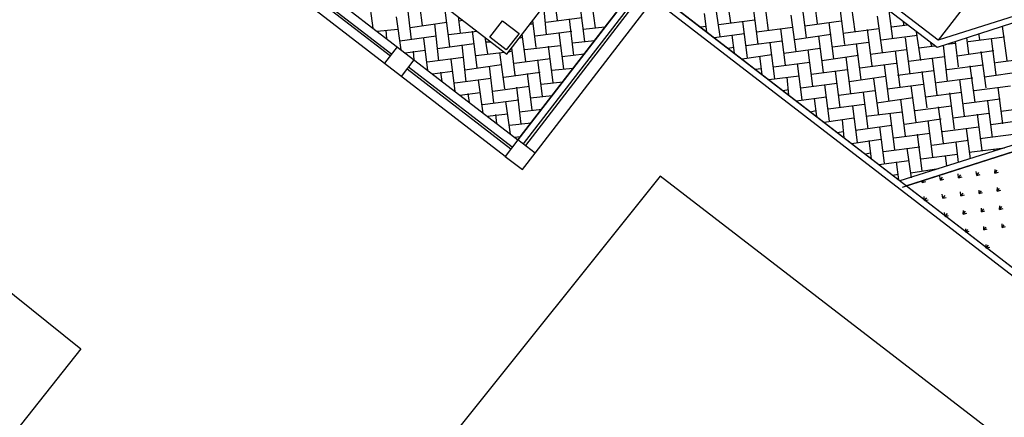
# Model space of a CAD drawing. Units: millimetres. Extents: x 2690 to 2960, y 204 to 577.
# Drawn here: x 2851 to 2867, y 501 to 508 of the extents above; entities that cross this region are included whole.
import ezdxf

# ---------------------------------------------------------------- set-up
doc = ezdxf.new("R2010")
doc.units = ezdxf.units.MM
doc.layers.add('P', color=7, linetype='Continuous')
doc.layers.add('ÁREAS', color=4, linetype='Continuous')

msp = doc.modelspace()

# ---------------------------------------------------------------- linework, layer by layer
at = {"color": 5}
for p, q in [((2848.079, 505.479), (2851.703, 502.577)), ((2861.169, 505.395), (2854.39, 496.929)), ((2878.265, 492.246), (2861.169, 505.395)), ((2851.703, 502.577), (2842.604, 491.099))]:
    msp.add_line(p, q, dxfattribs=at)
at = {"layer": 'P', "color": 0, "linetype": 'Continuous'}
msp.add_line((2859.127, 505.774), (2861.188, 508.448), dxfattribs=at)
for points in [[(2858.639, 505.719), (2852.983, 510.078)], [(2853.75, 509.918), (2858.847, 505.989)], [(2866.815, 509.043), (2865.717, 507.617)], [(2856.788, 507.384), (2855.092, 508.691)], [(2858.666, 507.392), (2859.714, 508.752)], [(2856.766, 507.356), (2855.07, 508.663)], [(2861.188, 508.448), (2860.909, 508.664), (2858.847, 505.989)], [(2857.305, 508.44), (2858.666, 507.392)], [(2861.131, 508.374), (2869.042, 502.276)], [(2860.777, 508.32), (2858.931, 505.925)], [(2860.814, 508.291), (2858.969, 505.896)], [(2861.066, 508.29), (2869.071, 502.121), (2869.688, 502.922)], [(2867.803, 508.281), (2865.717, 507.617), (2864.766, 508.35)], [(2858.866, 507.728), (2858.657, 507.458), (2858.387, 507.666), (2858.595, 507.936), (2858.866, 507.728)], [(2856.872, 507.512), (2856.664, 507.242)], [(2856.943, 507.026), (2857.152, 507.296)], [(2858.733, 505.84), (2857.037, 507.147)], [(2858.754, 505.868), (2857.058, 507.175)], [(2858.847, 505.989), (2858.639, 505.719), (2858.919, 505.504), (2859.127, 505.774)], [(2859.127, 505.774), (2858.847, 505.989)], [(2865.13, 505.217), (2867.514, 505.979), (2884.51, 492.88)]]:
    msp.add_lwpolyline(points, dxfattribs=at)
at = {"layer": 'P', "color": 253, "linetype": 'Continuous'}
for points in [[(2857.288, 507.859), (2857.211, 508.453)], [(2859.492, 507.943), (2859.434, 508.389)], [(2860.112, 507.822), (2860.035, 508.416)], [(2862.325, 507.899), (2862.238, 508.5)], [(2862.944, 507.778), (2862.867, 508.372)], [(2863.743, 507.89), (2863.667, 508.484)], [(2856.481, 507.813), (2856.412, 508.341)], [(2857.109, 507.626), (2857.039, 508.23)], [(2862.152, 507.676), (2862.066, 508.277)], [(2863.564, 507.657), (2863.487, 508.251)], [(2864.356, 507.76), (2864.279, 508.354)], [(2865.698, 507.497), (2864.664, 508.294)], [(2857.736, 507.515), (2857.659, 508.109)], [(2859.312, 507.71), (2859.269, 508.175)], [(2859.939, 507.599), (2859.862, 508.193)], [(2861.932, 507.756), (2861.894, 508.053)], [(2862.772, 507.554), (2862.695, 508.148)], [(2864.191, 507.545), (2864.114, 508.139)], [(2864.976, 507.638), (2864.916, 508.1)], [(2867.792, 508.171), (2865.698, 507.497)], [(2856.937, 507.462), (2856.86, 507.997)], [(2857.083, 507.824), (2857.684, 507.911)], [(2857.556, 507.282), (2857.486, 507.885)], [(2857.908, 507.738), (2857.874, 508.002)], [(2857.882, 507.936), (2857.948, 507.945)], [(2859.046, 507.886), (2859.089, 507.883)], [(2859.147, 507.496), (2859.09, 507.942)], [(2859.303, 507.911), (2859.897, 507.987)], [(2859.76, 507.366), (2859.69, 507.969)], [(2862.127, 507.874), (2862.721, 507.95)], [(2862.6, 507.331), (2862.523, 507.925)], [(2863.392, 507.433), (2863.315, 508.027)], [(2863.538, 507.855), (2864.132, 507.932)], [(2864.011, 507.312), (2863.934, 507.906)], [(2864.803, 507.415), (2864.726, 508.009)], [(2865.155, 507.871), (2865.149, 507.921)], [(2856.546, 507.763), (2856.885, 507.799)], [(2856.704, 507.641), (2856.694, 507.782)], [(2857.71, 507.713), (2858.181, 507.765)], [(2858.183, 507.17), (2858.106, 507.764)], [(2858.975, 507.272), (2858.917, 507.718)], [(2859.131, 507.687), (2859.725, 507.764)], [(2859.595, 507.151), (2859.518, 507.745)], [(2859.914, 507.797), (2860.269, 507.834)], [(2861.83, 507.835), (2861.929, 507.848)], [(2862.053, 507.663), (2862.548, 507.727)], [(2862.746, 507.752), (2863.34, 507.829)], [(2863.219, 507.21), (2863.142, 507.804)], [(2863.366, 507.631), (2863.967, 507.718)], [(2864.158, 507.734), (2864.752, 507.811)], [(2864.638, 507.201), (2864.561, 507.795)], [(2864.95, 507.836), (2865.214, 507.871)], [(2865.432, 507.287), (2865.363, 507.756)], [(2866.394, 507.629), (2866.382, 507.728)], [(2866.842, 507.285), (2866.769, 507.846)], [(2856.918, 507.61), (2857.512, 507.687)], [(2857.375, 507.124), (2857.307, 507.652)], [(2857.53, 507.48), (2858.132, 507.566)], [(2858.355, 507.394), (2858.312, 507.665)], [(2858.33, 507.592), (2858.405, 507.593)], [(2858.867, 507.653), (2858.924, 507.668)], [(2859.741, 507.573), (2860.097, 507.611)], [(2862.389, 507.404), (2862.35, 507.701)], [(2862.574, 507.529), (2863.168, 507.606)], [(2863.047, 506.986), (2862.97, 507.58)], [(2863.839, 507.089), (2863.762, 507.683)], [(2863.986, 507.51), (2864.58, 507.587)], [(2864.458, 506.968), (2864.382, 507.562)], [(2864.785, 507.622), (2865.379, 507.699)], [(2865.26, 507.063), (2865.183, 507.657)], [(2865.612, 507.52), (2865.587, 507.583)], [(2865.859, 507.552), (2865.991, 507.569)], [(2866.05, 507.182), (2865.996, 507.595)], [(2866.215, 507.396), (2866.181, 507.66)], [(2866.206, 507.596), (2866.8, 507.673)], [(2866.662, 507.052), (2866.585, 507.646)], [(2857.002, 507.411), (2857.332, 507.454)], [(2857.152, 507.296), (2857.142, 507.438)], [(2858.003, 506.937), (2857.934, 507.54)], [(2858.157, 507.368), (2858.629, 507.421)], [(2858.63, 506.825), (2858.553, 507.419)], [(2858.695, 507.429), (2858.751, 507.445)], [(2858.803, 507.049), (2858.745, 507.494)], [(2858.959, 507.463), (2859.545, 507.531)], [(2859.422, 506.928), (2859.345, 507.522)], [(2859.569, 507.349), (2859.932, 507.396)], [(2862.277, 507.49), (2862.376, 507.503)], [(2863.194, 507.408), (2863.788, 507.485)], [(2863.666, 506.865), (2863.59, 507.459)], [(2864.605, 507.389), (2865.199, 507.466)], [(2865.095, 506.849), (2865.018, 507.443)], [(2865.397, 507.492), (2865.661, 507.526)], [(2865.87, 506.949), (2865.803, 507.536)], [(2866.026, 507.364), (2866.627, 507.45)], [(2866.497, 506.837), (2866.42, 507.431)], [(2857.365, 507.265), (2857.959, 507.342)], [(2857.822, 506.779), (2857.754, 507.307)], [(2858.786, 507.24), (2859.38, 507.317)], [(2859.25, 506.704), (2859.173, 507.298)], [(2862.51, 507.311), (2862.996, 507.382)], [(2862.836, 507.059), (2862.798, 507.356)], [(2863.021, 507.184), (2863.615, 507.261)], [(2863.494, 506.641), (2863.417, 507.235)], [(2863.813, 507.287), (2864.414, 507.373)], [(2864.286, 506.744), (2864.209, 507.338)], [(2864.433, 507.166), (2865.027, 507.242)], [(2865.232, 507.277), (2865.826, 507.354)], [(2865.698, 506.725), (2865.621, 507.319)], [(2866.653, 507.252), (2867.247, 507.329)], [(2857.45, 507.067), (2857.78, 507.109)], [(2857.608, 506.944), (2857.589, 507.093)], [(2857.978, 507.135), (2858.579, 507.221)], [(2858.451, 506.592), (2858.381, 507.196)], [(2858.614, 507.016), (2859.208, 507.093)], [(2859.077, 506.48), (2859.001, 507.074)], [(2859.397, 507.126), (2859.752, 507.163)], [(2862.724, 507.146), (2862.823, 507.158)], [(2863.641, 507.063), (2864.235, 507.14)], [(2864.114, 506.52), (2864.037, 507.114)], [(2864.915, 506.616), (2864.838, 507.21)], [(2865.052, 507.044), (2865.646, 507.121)], [(2865.533, 506.511), (2865.456, 507.105)], [(2865.854, 507.14), (2866.448, 507.217)], [(2866.317, 506.604), (2866.24, 507.198)], [(2866.473, 507.019), (2867.075, 507.105)], [(2857.813, 506.921), (2858.407, 506.998)], [(2858.279, 506.427), (2858.201, 506.963)], [(2859.224, 506.902), (2859.58, 506.94)], [(2862.948, 506.973), (2863.443, 507.037)], [(2863.274, 506.722), (2863.245, 507.012)], [(2863.468, 506.839), (2864.062, 506.916)], [(2864.26, 506.942), (2864.862, 507.028)], [(2864.743, 506.392), (2864.666, 506.986)], [(2865.689, 506.926), (2866.283, 507.002)], [(2866.145, 506.381), (2866.068, 506.975)], [(2857.897, 506.722), (2858.227, 506.765)], [(2858.434, 506.783), (2859.036, 506.869)], [(2858.898, 506.247), (2858.828, 506.851)], [(2863.181, 506.794), (2863.27, 506.814)], [(2863.941, 506.297), (2863.864, 506.891)], [(2864.088, 506.718), (2864.682, 506.795)], [(2864.57, 506.168), (2864.493, 506.762)], [(2864.88, 506.821), (2865.474, 506.898)], [(2865.353, 506.278), (2865.276, 506.872)], [(2865.509, 506.693), (2866.103, 506.77)], [(2865.98, 506.166), (2865.903, 506.76)], [(2866.301, 506.795), (2866.895, 506.872)], [(2866.774, 506.252), (2866.697, 506.846)], [(2858.055, 506.6), (2858.036, 506.748)], [(2858.269, 506.569), (2858.863, 506.646)], [(2858.726, 506.083), (2858.649, 506.618)], [(2859.052, 506.678), (2859.408, 506.716)], [(2863.395, 506.629), (2863.89, 506.693)], [(2863.731, 506.37), (2863.692, 506.667)], [(2864.708, 506.597), (2865.309, 506.683)], [(2865.181, 506.054), (2865.104, 506.648)], [(2866.136, 506.581), (2866.73, 506.658)], [(2866.602, 506.029), (2866.525, 506.623)], [(2858.872, 506.445), (2859.235, 506.493)], [(2863.628, 506.449), (2863.718, 506.469)], [(2863.916, 506.495), (2864.51, 506.572)], [(2864.398, 505.945), (2864.321, 506.539)], [(2864.535, 506.374), (2865.129, 506.45)], [(2865.337, 506.469), (2865.931, 506.546)], [(2865.8, 505.933), (2865.723, 506.527)], [(2866.739, 506.458), (2867.333, 506.535)], [(2858.344, 506.377), (2858.684, 506.413)], [(2858.503, 506.255), (2858.483, 506.404)], [(2858.707, 506.231), (2859.063, 506.269)], [(2863.852, 506.277), (2864.337, 506.348)], [(2864.178, 506.025), (2864.149, 506.315)], [(2865.008, 505.831), (2864.931, 506.425)], [(2865.164, 506.245), (2865.766, 506.332)], [(2865.628, 505.71), (2865.551, 506.304)], [(2865.956, 506.348), (2866.55, 506.425)], [(2866.436, 505.814), (2866.36, 506.408)], [(2866.574, 506.243), (2867.168, 506.32)], [(2864.066, 506.111), (2864.165, 506.124)], [(2864.363, 506.15), (2864.957, 506.227)], [(2864.836, 505.607), (2864.759, 506.201)], [(2865.784, 506.124), (2866.378, 506.201)], [(2866.244, 505.681), (2866.18, 506.176)], [(2858.792, 506.032), (2858.891, 506.045)], [(2864.299, 505.932), (2864.785, 506.003)], [(2864.625, 505.681), (2864.587, 505.978)], [(2864.992, 506.022), (2865.586, 506.099)], [(2867.525, 506.09), (2865.091, 505.321)], [(2865.456, 505.486), (2865.379, 506.08)], [(2865.612, 505.901), (2866.213, 505.987)], [(2866.05, 505.622), (2866.008, 505.952)], [(2866.394, 506.01), (2866.988, 506.087)], [(2864.82, 505.798), (2865.414, 505.875)], [(2865.278, 505.371), (2865.206, 505.856)], [(2866.222, 505.787), (2866.799, 505.861)], [(2866.629, 505.814), (2866.627, 505.831)], [(2864.523, 505.76), (2864.612, 505.78)], [(2864.746, 505.587), (2865.241, 505.651)], [(2865.072, 505.336), (2865.034, 505.633)], [(2865.439, 505.677), (2866.033, 505.754)], [(2865.857, 505.563), (2865.835, 505.728)], [(2865.267, 505.453), (2865.72, 505.52)], [(2865.656, 505.495), (2865.663, 505.505)], [(2866.346, 505.409), (2866.338, 505.475)], [(2866.643, 505.447), (2866.644, 505.506)], [(2866.643, 505.447), (2866.679, 505.494)], [(2866.643, 505.447), (2866.7, 505.463)], [(2864.97, 505.415), (2865.069, 505.428)], [(2865.455, 505.293), (2865.451, 505.326)], [(2865.455, 505.293), (2865.484, 505.33)], [(2865.455, 505.293), (2865.512, 505.309)], [(2865.752, 505.332), (2865.744, 505.398)], [(2865.752, 505.332), (2865.788, 505.378)], [(2865.752, 505.332), (2865.809, 505.347)], [(2866.049, 505.37), (2866.041, 505.436)], [(2866.049, 505.37), (2866.085, 505.417)], [(2866.049, 505.37), (2866.106, 505.386)], [(2866.346, 505.409), (2866.382, 505.455)], [(2866.346, 505.409), (2866.403, 505.424)], [(2866.385, 505.112), (2866.386, 505.17)], [(2866.385, 505.112), (2866.421, 505.158)], [(2866.682, 505.15), (2866.683, 505.209)], [(2866.682, 505.15), (2866.718, 505.197)], [(2866.682, 505.15), (2866.739, 505.166)], [(2865.494, 504.996), (2865.485, 505.062)], [(2865.494, 504.996), (2865.53, 505.043)], [(2865.494, 504.996), (2865.551, 505.012)], [(2865.791, 505.035), (2865.782, 505.101)], [(2865.791, 505.035), (2865.827, 505.081)], [(2865.791, 505.035), (2865.848, 505.05)], [(2866.088, 505.073), (2866.079, 505.139)], [(2866.088, 505.073), (2866.124, 505.12)], [(2866.088, 505.073), (2866.145, 505.089)], [(2866.385, 505.112), (2866.442, 505.127)], [(2866.126, 504.776), (2866.127, 504.835)], [(2866.126, 504.776), (2866.162, 504.823)], [(2866.423, 504.815), (2866.424, 504.873)], [(2866.423, 504.815), (2866.459, 504.861)], [(2866.423, 504.815), (2866.48, 504.83)], [(2866.72, 504.853), (2866.721, 504.912)], [(2866.72, 504.853), (2866.756, 504.9)], [(2866.72, 504.853), (2866.777, 504.869)], [(2865.829, 504.738), (2865.821, 504.804)], [(2865.829, 504.738), (2865.865, 504.784)], [(2865.829, 504.738), (2865.886, 504.753)], [(2866.126, 504.776), (2866.183, 504.792)], [(2866.165, 504.479), (2866.166, 504.538)], [(2866.165, 504.479), (2866.201, 504.526)], [(2866.462, 504.518), (2866.463, 504.576)], [(2866.462, 504.518), (2866.498, 504.564)], [(2866.462, 504.518), (2866.518, 504.533)], [(2866.759, 504.556), (2866.76, 504.615)], [(2866.759, 504.556), (2866.795, 504.603)], [(2866.759, 504.556), (2866.815, 504.572)], [(2866.165, 504.479), (2866.221, 504.495)], [(2866.5, 504.221), (2866.501, 504.279)], [(2866.5, 504.221), (2866.536, 504.267)], [(2866.5, 504.221), (2866.557, 504.236)]]:
    msp.add_lwpolyline(points, dxfattribs=at)
at = {"layer": 'ÁREAS', "linetype": 'Continuous'}
for points in [[(2824.083, 539.452), (2840.77, 526.591), (2841.447, 526.678), (2843.655, 524.976), (2843.743, 524.3), (2846.631, 522.073), (2846.901, 519.994), (2847.693, 519.384), (2845.373, 516.374), (2850.461, 512.453), (2850.806, 512.9), (2854.095, 510.365), (2853.75, 509.918), (2858.847, 505.989), (2860.851, 508.589), (2865.198, 505.239), (2867.514, 505.979), (2884.51, 492.88)], [(2884.51, 492.88), (2867.561, 505.943), (2867.514, 505.979), (2865.198, 505.239)], [(2865.198, 505.239), (2869.042, 502.276), (2869.667, 503.087), (2877.355, 497.162), (2876.73, 496.352), (2883.308, 491.282)]]:
    msp.add_lwpolyline(points, dxfattribs=at)

doc.saveas('drawing.dxf')
